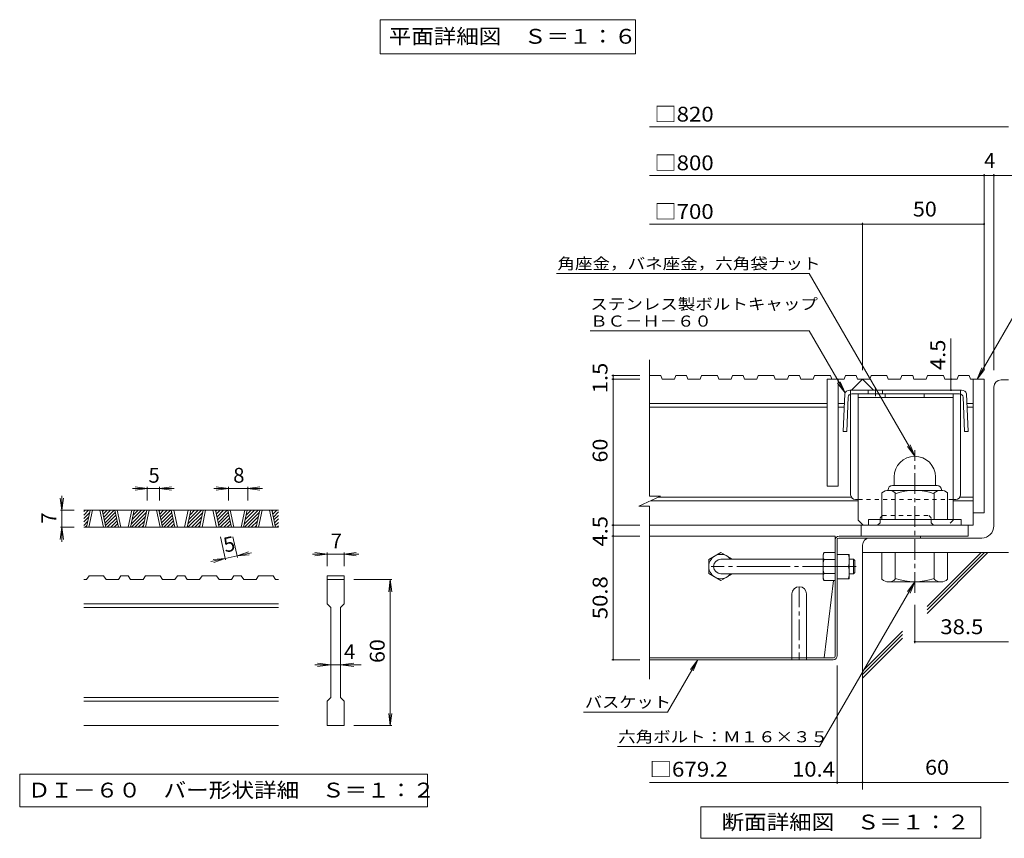
# Model space of a CAD drawing. Units: millimetres. Extents: x -1631 to 1618, y -1184 to 1155.
# Drawn here: x -1605 to -391, y -1044 to -35 of the extents above; entities that cross this region are included whole.
import ezdxf

# ---------------------------------------------------------------- set-up
doc = ezdxf.new("R2010")
doc.units = ezdxf.units.MM
doc.header["$LTSCALE"] = 6
for name, pattern in [('JWW_CENTER1', [6.773333, 4.233333, -0.846667, 0.846667, -0.846667]), ('JWW_CENTER2', [13.546667, 11.006667, -0.846667, 0.846667, -0.846667]), ('JWW_DASHED1', [1.693333, 0.846667, -0.846667])]:
    doc.linetypes.add(name, pattern=pattern)
for name, color, linetype in [('6-5', 7, 'Continuous'), ('D-0', 7, 'Continuous'), ('D-1', 7, 'Continuous'), ('D-2', 7, 'Continuous'), ('D-4', 7, 'Continuous'), ('D-5', 7, 'Continuous'), ('D-6', 7, 'Continuous'), ('D-7', 7, 'Continuous'), ('D-8', 7, 'Continuous'), ('D-9', 7, 'Continuous'), ('D-B', 7, 'Continuous')]:
    doc.layers.add(name, color=color, linetype=linetype)
doc.styles.add('ＭＳ ゴシック', font='txt', dxfattribs={"height": 1})

msp = doc.modelspace()

# ---------------------------------------------------------------- linework, layer by layer
at = {"layer": '6-5', "color": 7, "linetype": 'Continuous', "lineweight": 9}
for p, q in [((-1160.5, -34.8), (-1160.5, -76.8)), ((-1160.5, -34.8), (-845.5, -34.8)), ((-845.5, -34.8), (-845.5, -76.8)), ((-1160.5, -76.8), (-845.5, -76.8))]:
    msp.add_line(p, q, dxfattribs=at)
at = {"layer": 'D-0', "color": 3, "linetype": 'Continuous', "lineweight": 9}
for p, q in [((-1286, -639.6), (-1526, -639.6)), ((-1526, -641.2), (-1524.4, -639.6)), ((-1526, -645.5), (-1520.2, -639.6)), ((-1526, -649.7), (-1518.7, -642.3)), ((-1522.6, -660.6), (-1518.1, -639.6)), ((-1519.6, -660.6), (-1515.1, -639.6)), ((-1506.1, -639.6), (-1501.6, -660.6)), ((-1503.1, -639.6), (-1498.6, -660.6)), ((-1502.8, -641), (-1501.4, -639.6)), ((-1502, -644.5), (-1497.2, -639.6)), ((-1501.3, -648), (-1492.9, -639.6)), ((-1500.5, -651.5), (-1488.7, -639.6)), ((-1499.8, -655), (-1487.2, -642.3)), ((-1483.2, -660.6), (-1487.7, -639.6)), ((-1480.2, -660.6), (-1484.7, -639.6)), ((-1466.7, -639.6), (-1471.2, -660.6)), ((-1463.7, -639.6), (-1468.2, -660.6)), ((-1467.3, -656.5), (-1450.5, -639.6)), ((-1467.3, -660.6), (-1449, -642.3)), ((-1466.2, -651.1), (-1454.7, -639.6)), ((-1465, -645.7), (-1459, -639.6)), ((-1463.9, -640.3), (-1463.2, -639.6)), ((-1452.9, -660.6), (-1448.4, -639.6)), ((-1449.9, -660.6), (-1445.4, -639.6)), ((-1436.4, -639.6), (-1431.9, -660.6)), ((-1433.4, -639.6), (-1428.9, -660.6)), ((-1433.1, -641), (-1431.7, -639.6)), ((-1432.4, -644.5), (-1427.5, -639.6)), ((-1431.6, -648), (-1423.2, -639.6)), ((-1430.9, -651.5), (-1419, -639.6)), ((-1430.1, -655), (-1417.5, -642.3)), ((-1413.6, -660.6), (-1418.1, -639.6)), ((-1410.6, -660.6), (-1415.1, -639.6)), ((-1397.1, -639.6), (-1401.6, -660.6)), ((-1394.1, -639.6), (-1398.5, -660.6)), ((-1397.7, -656.5), (-1380.8, -639.6)), ((-1397.6, -660.6), (-1379.3, -642.3)), ((-1396.5, -651.1), (-1385.1, -639.6)), ((-1395.3, -645.7), (-1389.3, -639.6)), ((-1394.2, -640.3), (-1393.5, -639.6)), ((-1383.2, -660.6), (-1378.7, -639.6)), ((-1380.2, -660.6), (-1375.7, -639.6)), ((-1366.7, -639.6), (-1362.2, -660.6)), ((-1363.7, -639.6), (-1359.2, -660.6)), ((-1363.4, -641), (-1362.1, -639.6)), ((-1362.7, -644.5), (-1357.8, -639.6)), ((-1361.9, -648), (-1353.6, -639.6)), ((-1361.2, -651.5), (-1349.3, -639.6)), ((-1360.4, -655), (-1347.8, -642.3)), ((-1343.9, -660.6), (-1348.4, -639.6)), ((-1340.9, -660.6), (-1345.4, -639.6)), ((-1327.4, -639.6), (-1331.9, -660.6)), ((-1324.4, -639.6), (-1328.9, -660.6)), ((-1328, -656.5), (-1311.1, -639.6)), ((-1327.9, -660.6), (-1309.6, -642.3)), ((-1326.8, -651.1), (-1315.4, -639.6)), ((-1325.7, -645.7), (-1319.6, -639.6)), ((-1324.5, -640.3), (-1323.9, -639.6)), ((-1313.5, -660.6), (-1309, -639.6)), ((-1310.5, -660.6), (-1306, -639.6)), ((-1297, -639.6), (-1292.5, -660.6)), ((-1294, -639.6), (-1289.5, -660.6)), ((-1293.7, -641), (-1292.4, -639.6)), ((-1293, -644.5), (-1288.1, -639.6)), ((-1292.2, -648), (-1286, -641.7)), ((-1526, -653.9), (-1519.8, -647.7)), ((-1526, -658.2), (-1521, -653.1)), ((-1499, -658.5), (-1486.4, -645.8)), ((-1497, -660.6), (-1485.7, -649.3)), ((-1492.7, -660.6), (-1484.9, -652.8)), ((-1463, -660.6), (-1450.1, -647.7)), ((-1458.8, -660.6), (-1451.3, -653.1)), ((-1429.4, -658.5), (-1416.7, -645.8)), ((-1427.3, -660.6), (-1416, -649.3)), ((-1423, -660.6), (-1415.2, -652.8)), ((-1393.3, -660.6), (-1380.5, -647.7)), ((-1389.1, -660.6), (-1381.6, -653.1)), ((-1359.7, -658.5), (-1347, -645.8)), ((-1357.6, -660.6), (-1346.3, -649.3)), ((-1353.4, -660.6), (-1345.6, -652.8)), ((-1323.7, -660.6), (-1310.8, -647.7)), ((-1319.4, -660.6), (-1311.9, -653.1)), ((-1291.5, -651.5), (-1286, -646)), ((-1290.8, -655), (-1286, -650.2)), ((-1290, -658.5), (-1286, -654.5)), ((-1286, -660.6), (-1526, -660.6)), ((-1524.2, -660.6), (-1522.1, -658.5)), ((-1488.5, -660.6), (-1484.2, -656.3)), ((-1484.2, -660.6), (-1483.4, -659.8)), ((-1454.5, -660.6), (-1452.4, -658.5)), ((-1418.8, -660.6), (-1414.5, -656.3)), ((-1414.6, -660.6), (-1413.7, -659.8)), ((-1384.9, -660.6), (-1382.8, -658.5)), ((-1349.1, -660.6), (-1344.8, -656.3)), ((-1344.9, -660.6), (-1344.1, -659.8)), ((-1315.2, -660.6), (-1313.1, -658.5)), ((-1287.9, -660.6), (-1286, -658.7)), ((-1522.5, -725.1), (-1526, -725.1)), ((-1522.5, -725.1), (-1519.5, -720.6)), ((-1501.5, -720.6), (-1519.5, -720.6)), ((-1501.5, -720.6), (-1498.5, -725.1)), ((-1483.2, -725.1), (-1498.5, -725.1)), ((-1483.2, -725.1), (-1480.2, -720.6)), ((-1471.2, -720.6), (-1480.2, -720.6)), ((-1471.2, -720.6), (-1468.2, -725.1)), ((-1452.8, -725.1), (-1468.2, -725.1)), ((-1452.8, -725.1), (-1449.8, -720.6)), ((-1431.8, -720.6), (-1449.8, -720.6)), ((-1431.8, -720.6), (-1428.8, -725.1)), ((-1413.5, -725.1), (-1428.8, -725.1)), ((-1413.5, -725.1), (-1410.5, -720.6)), ((-1401.5, -720.6), (-1410.5, -720.6)), ((-1401.5, -720.6), (-1398.5, -725.1)), ((-1383.2, -725.1), (-1398.5, -725.1)), ((-1383.2, -725.1), (-1380.2, -720.6)), ((-1362.2, -720.6), (-1380.2, -720.6)), ((-1362.2, -720.6), (-1359.2, -725.1)), ((-1343.8, -725.1), (-1359.2, -725.1)), ((-1343.8, -725.1), (-1340.8, -720.6)), ((-1331.8, -720.6), (-1340.8, -720.6)), ((-1331.8, -720.6), (-1328.8, -725.1)), ((-1313.5, -725.1), (-1328.8, -725.1)), ((-1313.5, -725.1), (-1310.5, -720.6)), ((-1292.5, -720.6), (-1310.5, -720.6)), ((-1292.5, -720.6), (-1289.5, -725.1)), ((-1286, -725.1), (-1289.5, -725.1)), ((-1226, -720.6), (-1226, -725.1)), ((-1226, -720.6), (-1205, -720.6)), ((-1226, -725.1), (-1205, -725.1)), ((-1226, -755.1), (-1226, -725.1)), ((-1205, -720.6), (-1205, -725.1)), ((-1205, -725.1), (-1205, -755.1)), ((-1286, -755.1), (-1526, -755.1)), ((-1286, -759.6), (-1526, -759.6)), ((-1226, -755.1), (-1221.5, -759.6)), ((-1221.5, -870.6), (-1221.5, -759.6)), ((-1209.5, -759.6), (-1205, -755.1)), ((-1209.5, -759.6), (-1209.5, -870.6)), ((-1286, -870.6), (-1526, -870.6)), ((-1226, -875.1), (-1221.5, -870.6)), ((-1209.5, -870.6), (-1205, -875.1)), ((-1286, -875.1), (-1526, -875.1)), ((-1226, -905.1), (-1226, -875.1)), ((-1205, -875.1), (-1205, -905.1)), ((-1286, -905.1), (-1526, -905.1)), ((-1205, -905.1), (-1226, -905.1))]:
    msp.add_line(p, q, dxfattribs=at)
at = {"layer": 'D-0', "color": 7, "linetype": 'Continuous', "lineweight": 9}
for p, q in [((-1605, -965.1), (-1605, -1005)), ((-1102, -965.1), (-1605, -965.1)), ((-1102, -1005), (-1102, -965.1)), ((-1605, -1005), (-1102, -1005))]:
    msp.add_line(p, q, dxfattribs=at)
at = {"layer": 'D-1', "color": 2, "linetype": 'Continuous', "lineweight": 9}
for p, q in [((-394.8, -478.8), (-385.8, -478.8)), ((-403.8, -658.8), (-403.8, -487.8)), ((-526.8, -598.5), (-526.8, -609)), ((-475.8, -598.5), (-475.8, -609)), ((-541.8, -651), (-541.8, -618.1)), ((-534.3, -614.4), (-534.3, -615)), ((-469.1, -615), (-533.6, -615)), ((-528.9, -609), (-473.7, -609)), ((-525.3, -651), (-525.3, -618.1)), ((-477.3, -651), (-477.3, -618.1)), ((-468.3, -614.4), (-468.3, -615)), ((-460.8, -651), (-460.8, -618.1)), ((-444.3, -651), (-558.3, -651)), ((-558.3, -657.9), (-558.3, -651)), ((-444.3, -657.9), (-444.3, -651)), ((-418.8, -673.8), (-556.8, -673.8)), ((-565.8, -682.8), (-565.8, -691.8)), ((-385.8, -691.8), (-565.8, -691.8)), ((-541.8, -691.8), (-541.8, -724.7)), ((-525.3, -691.8), (-525.3, -724.7)), ((-477.3, -691.8), (-477.3, -724.7)), ((-460.8, -691.8), (-460.8, -724.7)), ((-534.3, -728.4), (-534.3, -727.8)), ((-469.1, -727.8), (-533.6, -727.8)), ((-468.3, -728.4), (-468.3, -727.8))]:
    msp.add_line(p, q, dxfattribs=at)
at = {"layer": 'D-1', "color": 2, "linetype": 'JWW_CENTER1', "lineweight": 9}
msp.add_line((-501.3, -741.3), (-501.3, -565.5), dxfattribs=at)
at = {"layer": 'D-1', "color": 3, "linetype": 'Continuous', "lineweight": 9}
for p, q in [((-614.4, -699.9), (-740.4, -699.9)), ((-614.4, -717.9), (-740.4, -717.9))]:
    msp.add_line(p, q, dxfattribs=at)
at = {"layer": 'D-1', "color": 3, "linetype": 'JWW_CENTER2', "lineweight": 9}
msp.add_line((-573.6, -708.9), (-752.4, -708.9), dxfattribs=at)
at = {"layer": 'D-1', "color": 2, "linetype": 'Continuous', "lineweight": 9}
for centre, radius, start, end in [((-394.8, -487.8), 9, 90, 180), ((-501.3, -598.5), 25.5, 0.0675, 180), ((-533.6, -627.5), 12.5, 48.6201, 131.3816), ((-528.9, -614.4), 5.4, 90, 180), ((-501.3, -687), 72, 70.5288, 109.4712), ((-469.1, -627.5), 12.5, 48.6183, 131.3799), ((-473.7, -614.4), 5.4, 0, 90), ((-418.8, -658.8), 15, 270, 0), ((-556.8, -682.8), 9, 90, 180), ((-533.6, -715.3), 12.5, 228.6183, 311.3799), ((-501.3, -655.8), 72, 250.5288, 289.4712), ((-469.1, -715.3), 12.5, 228.6201, 311.3816)]:
    msp.add_arc(centre, radius, start, end, dxfattribs=at)
at = {"layer": 'D-1', "color": 3, "linetype": 'Continuous', "lineweight": 9}
msp.add_arc((-740.4, -708.9), 9, 90, 270, dxfattribs=at)
at = {"layer": 'D-2', "color": 3, "linetype": 'Continuous', "lineweight": 9}
for p, q in [((-828.4, -622.1), (-828.4, -453.9)), ((-814.3, -473.4), (-828.4, -473.4)), ((-814.3, -473.4), (-812.8, -477.9)), ((-795.9, -473.4), (-797.4, -477.9)), ((-782.7, -473.4), (-795.9, -473.4)), ((-782.7, -473.4), (-781.1, -477.9)), ((-764.3, -473.4), (-765.8, -477.9)), ((-744.6, -473.4), (-764.3, -473.4)), ((-744.6, -473.4), (-743.1, -477.9)), ((-726.2, -473.4), (-727.7, -477.9)), ((-713, -473.4), (-726.2, -473.4)), ((-713, -473.4), (-711.4, -477.9)), ((-694.6, -473.4), (-696.1, -477.9)), ((-674.9, -473.4), (-694.6, -473.4)), ((-674.9, -473.4), (-673.4, -477.9)), ((-656.5, -473.4), (-658.1, -477.9)), ((-643.3, -473.4), (-656.5, -473.4)), ((-643.3, -473.4), (-641.8, -477.9)), ((-624.9, -473.4), (-626.4, -477.9)), ((-605.3, -473.4), (-624.9, -473.4)), ((-605.3, -473.4), (-603.7, -477.9)), ((-586.8, -473.4), (-588.4, -477.9)), ((-573.6, -473.4), (-586.8, -473.4)), ((-573.6, -473.4), (-572.1, -477.9)), ((-555.2, -473.4), (-556.8, -477.9)), ((-535.6, -473.4), (-555.2, -473.4)), ((-535.6, -473.4), (-534, -477.9)), ((-517.2, -473.4), (-518.7, -477.9)), ((-503.9, -473.4), (-517.2, -473.4)), ((-503.9, -473.4), (-502.4, -477.9)), ((-485.5, -473.4), (-487.1, -477.9)), ((-465.9, -473.4), (-485.5, -473.4)), ((-465.9, -473.4), (-464.4, -477.9)), ((-447.5, -473.4), (-449, -477.9)), ((-434.3, -473.4), (-447.5, -473.4)), ((-434.3, -473.4), (-432.7, -477.9)), ((-797.4, -477.9), (-812.8, -477.9)), ((-765.8, -477.9), (-781.1, -477.9)), ((-727.7, -477.9), (-743.1, -477.9)), ((-696.1, -477.9), (-711.4, -477.9)), ((-658.1, -477.9), (-673.4, -477.9)), ((-626.4, -477.9), (-641.8, -477.9)), ((-609.3, -477.9), (-609.3, -609.9)), ((-588.4, -477.9), (-609.3, -477.9)), ((-595.8, -477.9), (-595.8, -609.9)), ((-579.3, -491.4), (-565.8, -477.9)), ((-556.8, -477.9), (-572.1, -477.9)), ((-565.8, -477.9), (-552.3, -491.4)), ((-518.7, -477.9), (-534, -477.9)), ((-487.1, -477.9), (-502.4, -477.9)), ((-449, -477.9), (-464.4, -477.9)), ((-415.8, -477.9), (-432.7, -477.9)), ((-429.3, -477.9), (-429.3, -657.9)), ((-415.8, -477.9), (-415.8, -642.9)), ((-609.3, -507.9), (-828.4, -507.9)), ((-588.2, -507.9), (-595.8, -507.9)), ((-429.3, -507.9), (-436.9, -507.9)), ((-609.3, -512.4), (-828.4, -512.4)), ((-588.4, -512.4), (-595.8, -512.4)), ((-429.3, -512.4), (-436.7, -512.4)), ((-595.8, -609.9), (-609.3, -609.9)), ((-841.7, -634.6), (-814.9, -622.1)), ((-814.9, -622.1), (-828.4, -622.1)), ((-571.1, -627.9), (-827.3, -627.9)), ((-579.5, -623.4), (-817.6, -623.4)), ((-429.3, -627.9), (-454.1, -627.9)), ((-429.3, -623.4), (-445.6, -623.4)), ((-841.7, -634.6), (-828.4, -634.6)), ((-828.4, -847.8), (-828.4, -634.6)), ((-415.8, -642.9), (-429.3, -642.9)), ((-429.3, -657.9), (-828.4, -657.9)), ((-567.3, -671.4), (-567.3, -657.9)), ((-435.3, -671.4), (-435.3, -657.9)), ((-567.3, -671.4), (-435.3, -671.4))]:
    msp.add_line(p, q, dxfattribs=at)
at = {"layer": 'D-4', "color": 7, "linetype": 'Continuous', "lineweight": 9}
for p, q in [((-828.4, -166.8), (-385.8, -166.8)), ((-828.4, -226.8), (-368.2, -226.8)), ((-415.8, -466.8), (-415.8, -225)), ((-403.8, -466.8), (-403.8, -225)), ((-828.4, -286.8), (-415.8, -286.8)), ((-565.8, -466.8), (-565.8, -285)), ((-456.7, -477.9), (-456.7, -427.7)), ((-875, -473.4), (-840.4, -473.4)), ((-873.2, -473.4), (-873.2, -477.9)), ((-875, -477.9), (-840.4, -477.9)), ((-873.2, -477.9), (-873.2, -657.9)), ((-456.7, -491.4), (-456.7, -477.9)), ((-1447.7, -612.6), (-1465.7, -612.6)), ((-1447.7, -612.6), (-1462.6, -610.7)), ((-1447.7, -612.6), (-1462.6, -614.6)), ((-1447.7, -610.8), (-1447.7, -627.6)), ((-1432.7, -612.6), (-1447.7, -612.6)), ((-1432.7, -612.6), (-1417.8, -610.7)), ((-1432.7, -610.8), (-1432.7, -627.6)), ((-1432.7, -612.6), (-1417.8, -614.6)), ((-1432.7, -612.6), (-1414.7, -612.6)), ((-1347.7, -612.6), (-1365.7, -612.6)), ((-1347.7, -612.6), (-1362.6, -610.7)), ((-1347.7, -612.6), (-1362.6, -614.6)), ((-1347.7, -610.8), (-1347.7, -627.6)), ((-1323.7, -612.6), (-1347.7, -612.6)), ((-1323.7, -612.6), (-1308.8, -610.7)), ((-1323.7, -610.8), (-1323.7, -627.6)), ((-1323.7, -612.6), (-1308.8, -614.6)), ((-1323.7, -612.6), (-1305.7, -612.6)), ((-1553, -639.6), (-1555, -624.8)), ((-1553, -639.6), (-1553, -621.6)), ((-1553, -639.6), (-1551, -624.8)), ((-1554.8, -639.6), (-1538, -639.6)), ((-1553, -639.6), (-1553, -660.6)), ((-1553, -660.6), (-1555, -675.5)), ((-1554.8, -660.6), (-1538, -660.6)), ((-1553, -660.6), (-1551, -675.5)), ((-1553, -660.6), (-1553, -678.6)), ((-875, -657.9), (-840.4, -657.9)), ((-873.2, -657.9), (-873.2, -671.4)), ((-1351.2, -700.7), (-1357.3, -672.4)), ((-1336.6, -697.6), (-1342, -672.4)), ((-875, -671.4), (-840.4, -671.4)), ((-873.2, -671.4), (-873.2, -823.8)), ((-1336.9, -695.8), (-1322.8, -690.8)), ((-1226, -693.6), (-1240.9, -691.7)), ((-1226, -691.8), (-1226, -708.6)), ((-1205, -693.6), (-1190.1, -691.7)), ((-1205, -691.8), (-1205, -708.6)), ((-1351.6, -699), (-1369.2, -702.7)), ((-1351.6, -699), (-1366.6, -700.2)), ((-1351.6, -699), (-1365.7, -704)), ((-1336.9, -695.8), (-1351.6, -699)), ((-1336.9, -695.8), (-1319.3, -692.1)), ((-1336.9, -695.8), (-1322, -694.6)), ((-1226, -693.6), (-1244, -693.6)), ((-1226, -693.6), (-1240.9, -695.6)), ((-1205, -693.6), (-1226, -693.6)), ((-1205, -693.6), (-1190.1, -695.6)), ((-1205, -693.6), (-1187, -693.6)), ((-1146.2, -725.1), (-1193, -725.1)), ((-1148, -725.1), (-1150, -740)), ((-1148, -725.1), (-1146, -740)), ((-1148, -905.1), (-1148, -725.1)), ((-501.3, -756.3), (-501.3, -803.5)), ((-501.3, -801.7), (-385.8, -801.7)), ((-875, -823.8), (-840.4, -823.8)), ((-1221.5, -830.1), (-1241, -830.1)), ((-1221.5, -830.1), (-1237.9, -828.2)), ((-1221.5, -830.1), (-1237.9, -832.1)), ((-1209.5, -830.1), (-1221.5, -830.1)), ((-1209.5, -830.1), (-1193.1, -828.2)), ((-1209.5, -830.1), (-1193.1, -832.1)), ((-1209.5, -830.1), (-1184, -830.1)), ((-597, -976.8), (-597, -831)), ((-1148, -905.1), (-1150, -890.3)), ((-1148, -905.1), (-1146, -890.3)), ((-1146.2, -905.1), (-1193, -905.1)), ((-597, -975), (-828.4, -975)), ((-565.8, -975), (-597, -975)), ((-565.8, -975), (-385.8, -975))]:
    msp.add_line(p, q, dxfattribs=at)
at = {"layer": 'D-4', "color": 7, "linetype": 'Continuous', "lineweight": 9, "const_width": 1.2}
for points in [[(-415.2, -226.8, 0.414214), (-415.8, -226.2, 0.414214), (-416.4, -226.8, 0.414214), (-415.8, -227.4, 0.414214)], [(-403.2, -226.8, 0.414214), (-403.8, -226.2, 0.414214), (-404.4, -226.8, 0.414214), (-403.8, -227.4, 0.414214)], [(-565.2, -286.8, 0.414214), (-565.8, -286.2, 0.414214), (-566.4, -286.8, 0.414214), (-565.8, -287.4, 0.414214)], [(-415.2, -286.8, 0.414214), (-415.8, -286.2, 0.414214), (-416.4, -286.8, 0.414214), (-415.8, -287.4, 0.414214)], [(-872.6, -473.4, 0.414214), (-873.2, -472.8, 0.414214), (-873.8, -473.4, 0.414214), (-873.2, -474, 0.414214)], [(-872.6, -477.9, 0.414214), (-873.2, -477.3, 0.414214), (-873.8, -477.9, 0.414214), (-873.2, -478.5, 0.414214)], [(-456.1, -477.9, 0.414214), (-456.7, -477.3, 0.414214), (-457.3, -477.9, 0.414214), (-456.7, -478.5, 0.414214)], [(-456.1, -491.4, 0.414214), (-456.7, -490.8, 0.414214), (-457.3, -491.4, 0.414214), (-456.7, -492, 0.414214)], [(-872.6, -657.9, 0.414214), (-873.2, -657.3, 0.414214), (-873.8, -657.9, 0.414214), (-873.2, -658.5, 0.414214)], [(-872.6, -671.4, 0.414214), (-873.2, -670.8, 0.414214), (-873.8, -671.4, 0.414214), (-873.2, -672, 0.414214)], [(-500.7, -801.7, 0.414214), (-501.3, -801.1, 0.414214), (-501.9, -801.7, 0.414214), (-501.3, -802.3, 0.414214)], [(-872.6, -823.8, 0.414214), (-873.2, -823.2, 0.414214), (-873.8, -823.8, 0.414214), (-873.2, -824.4, 0.414214)], [(-596.4, -975, 0.414214), (-597, -974.4, 0.414214), (-597.6, -975, 0.414214), (-597, -975.6, 0.414214)], [(-565.2, -975, 0.414214), (-565.8, -974.4, 0.414214), (-566.4, -975, 0.414214), (-565.8, -975.6, 0.414214)]]:
    msp.add_lwpolyline(points, format="xyb", close=True, dxfattribs=at)
at = {"layer": 'D-5', "color": 7, "linetype": 'Continuous', "lineweight": 9}
for p, q in [((-942.9, -347.6), (-631.4, -347.6)), ((-631.4, -347.6), (-501.3, -573)), ((-350.2, -349.3), (-424.5, -477.9)), ((-901.4, -418.5), (-631.4, -418.5)), ((-631.4, -418.5), (-587.3, -494.9)), ((-424.5, -477.9), (-418.7, -464)), ((-424.5, -477.9), (-415.3, -466)), ((-587.3, -494.9), (-596.4, -483)), ((-587.3, -494.9), (-593.1, -481.1)), ((-501.3, -573), (-510.4, -561.1)), ((-501.3, -573), (-507, -559.1)), ((-618.6, -931), (-501.3, -727.8)), ((-501.3, -727.8), (-510.4, -739.7)), ((-501.3, -727.8), (-507, -741.7)), ((-806.1, -888.3), (-768.8, -823.8)), ((-768.8, -823.8), (-778, -835.7)), ((-768.8, -823.8), (-774.6, -837.7)), ((-909.9, -888.3), (-806.1, -888.3)), ((-868, -931), (-618.6, -931))]:
    msp.add_line(p, q, dxfattribs=at)
at = {"layer": 'D-5', "color": 2, "linetype": 'Continuous', "lineweight": 9}
for p, q in [((-765, -1044), (-765, -1005)), ((-765, -1005), (-420, -1005)), ((-420, -1005), (-420, -1044)), ((-420, -1044), (-765, -1044))]:
    msp.add_line(p, q, dxfattribs=at)
at = {"layer": 'D-6', "color": 6, "linetype": 'Continuous', "lineweight": 5}
for p, q in [((-565.8, -691.8), (-565.8, -984)), ((-486, -758.2), (-419.5, -691.7)), ((-486, -766.7), (-411.1, -691.8)), ((-486, -762.4), (-415.4, -691.8)), ((-565.8, -838), (-516.4, -788.6)), ((-565.8, -842.2), (-516.4, -792.9)), ((-565.8, -846.5), (-516.4, -797.1))]:
    msp.add_line(p, q, dxfattribs=at)
at = {"layer": 'D-7', "color": 2, "linetype": 'Continuous', "lineweight": 9}
for p, q in [((-599.4, -671.4), (-828.4, -671.4)), ((-599.4, -819.4), (-599.4, -671.4)), ((-597, -819), (-597, -675.8)), ((-595, -673.8), (-494.4, -673.8)), ((-594.6, -671.4), (-494.4, -671.4)), ((-494.4, -671.4), (-494.4, -673.8)), ((-601.4, -726.2), (-613.2, -821.4)), ((-613.2, -821.4), (-828.4, -821.4)), ((-601.8, -823.8), (-828.4, -823.8)), ((-601.4, -821.4), (-613.2, -821.4))]:
    msp.add_line(p, q, dxfattribs=at)
for centre, radius, start, end in [((-594.6, -676.2), 4.8, 90, 180), ((-595, -675.8), 2, 90, 180), ((-601.8, -819), 4.8, 270, 0), ((-601.4, -819.4), 2, 270, 0)]:
    msp.add_arc(centre, radius, start, end, dxfattribs=at)
at = {"layer": 'D-8', "color": 4, "linetype": 'Continuous', "lineweight": 9}
for p, q in [((-571.1, -495.9), (-454.1, -495.9)), ((-571.1, -651.9), (-571.1, -495.9)), ((-537.7, -500.4), (-537.7, -495.9)), ((-489.7, -500.4), (-489.7, -495.9)), ((-454.1, -651.9), (-454.1, -495.9)), ((-571.1, -500.4), (-454.1, -500.4)), ((-571.1, -651.9), (-565.1, -657.9))]:
    msp.add_line(p, q, dxfattribs=at)
at = {"layer": 'D-8', "color": 4, "linetype": 'JWW_DASHED1', "lineweight": 9}
for p, q in [((-544.1, -654.9), (-547.1, -657.9)), ((-544.1, -648.9), (-541.1, -645.9)), ((-544.1, -654.9), (-544.1, -648.9)), ((-541.1, -645.9), (-484.1, -645.9)), ((-481.1, -648.9), (-484.1, -645.9)), ((-481.1, -654.9), (-481.1, -648.9)), ((-481.1, -654.9), (-478.1, -657.9)), ((-454.1, -651.9), (-460.1, -657.9)), ((-547.1, -657.9), (-565.1, -657.9)), ((-460.1, -657.9), (-478.1, -657.9))]:
    msp.add_line(p, q, dxfattribs=at)
at = {"layer": 'D-8', "color": 2, "linetype": 'Continuous', "lineweight": 9}
for p, q in [((-597, -693.9), (-582, -693.9)), ((-582, -723.9), (-582, -693.9)), ((-597, -708.9), (-583.3, -708.9)), ((-597, -723.9), (-582, -723.9)), ((-652.8, -742.8), (-652.8, -823.8)), ((-634.8, -742.8), (-634.8, -823.8))]:
    msp.add_line(p, q, dxfattribs=at)
at = {"layer": 'D-8', "color": 3, "linetype": 'Continuous', "lineweight": 9}
for p, q in [((-582, -699.9), (-576.9, -699.9)), ((-576.9, -699.9), (-575.4, -701.4)), ((-576.9, -717.9), (-576.9, -699.9)), ((-575.4, -716.4), (-575.4, -701.4)), ((-582, -717.9), (-576.9, -717.9)), ((-576.9, -717.9), (-575.4, -716.4))]:
    msp.add_line(p, q, dxfattribs=at)
at = {"layer": 'D-8', "color": 2, "linetype": 'JWW_CENTER1', "lineweight": 9}
for p, q in [((-573.9, -708.9), (-583.1, -708.9)), ((-643.8, -733.8), (-643.8, -823.8))]:
    msp.add_line(p, q, dxfattribs=at)
at = {"layer": 'D-8', "color": 2, "linetype": 'Continuous', "lineweight": 9}
for centre, radius, start, end in [((-604.3, -701.4), 22.3, 340.3463, 19.6537), ((-604.3, -716.4), 22.3, 340.3463, 19.6537), ((-643.8, -742.8), 9, 0, 180)]:
    msp.add_arc(centre, radius, start, end, dxfattribs=at)
at = {"layer": 'D-9', "color": 2, "linetype": 'Continuous', "lineweight": 9}
for p, q in [((-587.7, -495.9), (-589.6, -542.4)), ((-512.6, -491.4), (-581.4, -491.4)), ((-580.4, -620.4), (-580.4, -496.1)), ((-446.2, -495.9), (-578.9, -495.9)), ((-558.9, -491.4), (-558.9, -495.9)), ((-540.9, -491.4), (-540.9, -495.9)), ((-512.6, -491.4), (-443.7, -491.4)), ((-444.8, -620.4), (-444.8, -496.1)), ((-437.4, -495.9), (-435.5, -542.4)), ((-583.4, -500.2), (-585.1, -542.6)), ((-441.7, -500.2), (-440, -542.6)), ((-589.6, -542.4), (-585.1, -542.6)), ((-435.5, -542.4), (-440, -542.6)), ((-571.1, -626.4), (-574.4, -626.4)), ((-450.8, -626.4), (-454.1, -626.4))]:
    msp.add_line(p, q, dxfattribs=at)
at = {"layer": 'D-9', "color": 2, "linetype": 'JWW_DASHED1', "lineweight": 9}
for p, q in [((-580.4, -496.1), (-580.4, -491.4)), ((-444.8, -496.1), (-444.8, -491.4)), ((-454.1, -626.4), (-571.1, -626.4))]:
    msp.add_line(p, q, dxfattribs=at)
at = {"layer": 'D-9', "color": 2, "linetype": 'JWW_CENTER1', "lineweight": 9}
msp.add_line((-549.9, -488.4), (-549.9, -498.9), dxfattribs=at)
at = {"layer": 'D-9', "color": 2, "linetype": 'Continuous', "lineweight": 9}
for centre, radius, start, end in [((-581.5, -498), 6.58, 89.4438, 161.5628), ((-578.9, -500.4), 4.5, 90, 177.7066), ((-446.2, -500.4), 4.5, 2.2934, 90), ((-443.6, -498), 6.58, 18.4372, 90.5562), ((-574.4, -620.4), 6, 180, 270), ((-450.8, -620.4), 6, 270, 0)]:
    msp.add_arc(centre, radius, start, end, dxfattribs=at)
at = {"layer": 'D-B', "color": 2, "linetype": 'Continuous', "lineweight": 9}
for p, q in [((-740.4, -691.7), (-755.4, -700.3)), ((-740.4, -691.7), (-726.1, -699.9)), ((-614.4, -693.9), (-613.1, -691.7)), ((-599.4, -691.7), (-613.1, -691.7)), ((-755.4, -700.3), (-755.4, -717.5)), ((-614.4, -723.9), (-614.4, -693.9)), ((-613.1, -700.3), (-599.4, -700.3)), ((-740.4, -726.2), (-755.4, -717.5)), ((-740.4, -726.2), (-726.1, -717.9)), ((-614.4, -723.9), (-613.1, -726.2)), ((-613.1, -717.5), (-599.4, -717.5)), ((-599.4, -726.2), (-613.1, -726.2))]:
    msp.add_line(p, q, dxfattribs=at)
for centre, radius, start, end in [((-604.6, -696.6), 9.87, 150, 176.0792), ((-740.4, -708.9), 15, 36.8702, 323.1298), ((-606.2, -695.9), 8.2, 180.2103, 212.6851), ((-585.4, -708.9), 29, 162.7997, 197.2003), ((-606.2, -721.9), 8.2, 147.3149, 179.7897), ((-604.6, -721.2), 9.87, 183.9207, 210)]:
    msp.add_arc(centre, radius, start, end, dxfattribs=at)

# ---------------------------------------------------------------- texts
at = {"layer": '6-5', "color": 2, "linetype": 'Continuous', "lineweight": 211, "style": 'ＭＳ ゴシック', "width": 1.113636}
msp.add_text('平面詳細図\u3000Ｓ＝１：６', height=18.288, dxfattribs=at).set_placement((-1150, -64.4))
at = {"layer": 'D-0', "color": 2, "linetype": 'Continuous', "lineweight": 9, "style": 'ＭＳ ゴシック', "width": 1.118056}
msp.add_text('ＤＩ－６０\u3000バー形状詳細\u3000Ｓ＝１：２', height=18.288, dxfattribs=at).set_placement((-1595, -993.7))
at = {"layer": 'D-4', "color": 2, "linetype": 'Continuous', "lineweight": 211, "style": 'ＭＳ ゴシック'}
for s, width, p in [('□820', 1.1, (-822.4, -160.4)), ('38.5', 1.09375, (-469.8, -792.3)), ('□679.2', 1.107143, (-828.4, -968)), ('10.4', 1.09375, (-652.7, -968)), ('60', 1.0625, (-488.6, -965.6))]:
    msp.add_text(s, height=18.29, dxfattribs=dict(at, width=width)).set_placement(p)
at = {"layer": 'D-4', "color": 2, "linetype": 'Continuous', "lineweight": 9, "style": 'ＭＳ ゴシック'}
for s, width, p in [('□800', 1.1, (-822.4, -220.4)), ('□700', 1.1, (-822.4, -280.4)), ('50', 1.0625, (-503.6, -277.4))]:
    msp.add_text(s, height=18.29, dxfattribs=dict(at, width=width)).set_placement(p)
for s, p in [('4', (-415.8, -217.4)), ('5', (-1446.2, -605.6)), ('8', (-1341.7, -605.6)), ('7', (-1221.5, -686.6)), ('4', (-1205, -823.1))]:
    msp.add_text(s, height=18.3, dxfattribs=at).set_placement(p)
at = {"layer": 'D-4', "color": 2, "linetype": 'Continuous', "lineweight": 211, "style": 'ＭＳ ゴシック'}
for s, width, p in [('4.5', 1.083333, (-463.7, -466.7)), ('1.5', 1.083333, (-880.2, -495.2)), ('60', 1.0625, (-880.2, -580.7)), ('4.5', 1.083333, (-880.2, -684.2)), ('50.8', 1.09375, (-880.2, -773.9))]:
    msp.add_text(s, height=18.29, rotation=90, dxfattribs=dict(at, width=width)).set_placement(p)
at = {"layer": 'D-4', "color": 2, "linetype": 'Continuous', "lineweight": 9, "style": 'ＭＳ ゴシック'}
for s, rotation, p in [('7', 90, (-1560, -656.1)), ('5', 12.079, (-1351.6, -691.8))]:
    msp.add_text(s, height=18.3, rotation=rotation, dxfattribs=at).set_placement(p)
at = {"layer": 'D-4', "color": 2, "linetype": 'Continuous', "lineweight": 9, "style": 'ＭＳ ゴシック', "width": 1.0625}
msp.add_text('60', height=18.29, rotation=90, dxfattribs=at).set_placement((-1155, -827.9))
at = {"layer": 'D-5', "color": 7, "linetype": 'Continuous', "lineweight": 9, "style": 'ＭＳ ゴシック'}
for s, height, width, p in [('角座金，バネ座金，六角袋ナット', 13.716, 1.155556, (-941.9, -342.3)), ('ステンレス製ボルトキャップ', 13.716, 1.153846, (-901.4, -392.2)), ('ＢＣ－Ｈ－６０', 13.72, 1.142857, (-901.4, -413.2)), ('バスケット', 13.72, 1.133333, (-908.1, -882.9)), ('六角ボルト：Ｍ１６×３５', 13.716, 1.152778, (-867.1, -925.7))]:
    msp.add_text(s, height=height, dxfattribs=dict(at, width=width)).set_placement(p)
at = {"layer": 'D-5', "color": 2, "linetype": 'Continuous', "lineweight": 211, "style": 'ＭＳ ゴシック', "width": 1.113636}
msp.add_text('断面詳細図\u3000Ｓ＝１：２', height=18.288, dxfattribs=at).set_placement((-739.5, -1033.1))

doc.saveas('drawing.dxf')
